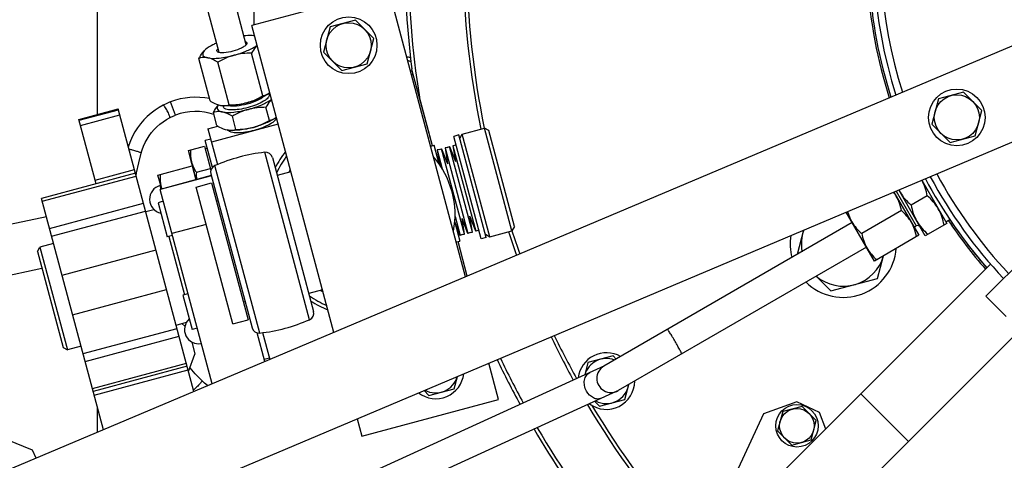
# Model space of a CAD drawing. Units: millimetres. Extents: x 0 to 420, y 0 to 297.
# Drawn here: x 179 to 189, y 104 to 109 of the extents above; entities that cross this region are included whole.
import ezdxf

# ---------------------------------------------------------------- set-up
doc = ezdxf.new("R2010")
doc.units = ezdxf.units.MM
doc.header["$LTSCALE"] = 23.1
doc.layers.get('0').update_dxf_attribs({"linetype": 'CONTINUOUS'})
for name, color, linetype in [('BEZUGSACHSEN', 7, 'CONTINUOUS'), ('BOHRUNGEN', 7, 'CONTINUOUS'), ('FASEN', 7, 'CONTINUOUS'), ('FLAECHEN', 7, 'CONTINUOUS'), ('NORM', 7, 'CONTINUOUS'), ('PLATZIERUNG', 7, 'CONTINUOUS'), ('RUNDUNGEN', 7, 'CONTINUOUS'), ('ZEICHNUNGSBEMASSUNGEN', 7, 'CONTINUOUS')]:
    doc.layers.add(name, color=color, linetype=linetype)
doc.styles.get("Standard").update_dxf_attribs({"font": 'txt', "width": 0.7})
doc.dimstyles.new('DIMSTYLE_1', dxfattribs={"dimtxt": 3.5, "dimasz": 3.5, "dimexe": 1.5, "dimexo": 1.5, "dimgap": 0.875, "dimtad": 1, "dimdec": 0, "dimlfac": 30, "dimdsep": 46, "dimtxsty": 'Standard', "dimblk": '_FILLED', "dimblk1": '_FILLED', "dimblk2": '_FILLED', "dimcen": 0.09, "dimclrt": 5, "dimadec": 0, "dimazin": 0, "dimtp": 1.2, "dimtm": 1.2, "dimtfac": 1, "dimtdec": 0, "dimtofl": 0, "dimtmove": 0, "dimatfit": 3, "dimldrblk": '_FILLED', "dimfxl": 1, "dimtolj": 1, "dimarcsym": 0})
doc.dimstyles.new('DIMSTYLE_4', dxfattribs={"dimtxt": 3.5, "dimasz": 3.5, "dimexe": 1.5, "dimexo": 1.5, "dimgap": 0.875, "dimtad": 1, "dimlfac": 30, "dimdsep": 46, "dimtxsty": 'Standard', "dimblk": '_FILLED', "dimblk1": '_FILLED', "dimblk2": '_FILLED', "dimcen": 0.09, "dimclrt": 5, "dimadec": 0, "dimazin": 0, "dimtp": 0.8, "dimtm": 0.8, "dimtfac": 1, "dimtofl": 0, "dimtmove": 0, "dimatfit": 3, "dimldrblk": '_FILLED', "dimfxl": 1, "dimtolj": 1, "dimarcsym": 0})

# ---------------------------------------------------------------- blocks, each defined once
blk = doc.blocks.new('_FILLED')
at = {"color": 0, "linetype": 'ByBlock'}
blk.add_solid([(0, 0), (-1, 0.125), (-1, -0.125)], dxfattribs=at)
blk = doc.blocks.new('*D2')
at = {"layer": 'ZEICHNUNGSBEMASSUNGEN', "color": 2, "linetype": 'Continuous'}
for p, q in [((198.3539, 138.1808), (66.5761, 138.1808)), ((68.0761, 138.1808), (68.0761, 110.5141)), ((68.0761, 82.8475), (68.0761, 110.5141)), ((198.3539, 82.8475), (66.5761, 82.8475))]:
    blk.add_line(p, q, dxfattribs=at)
at = {"layer": 'ZEICHNUNGSBEMASSUNGEN', "color": 2, "linetype": 'Continuous', "xscale": 3.5, "yscale": 3.5, "zscale": 3.5}
for p, rotation in [((68.0761, 138.1808), 90), ((68.0761, 82.8475), 270)]:
    blk.add_blockref('_FILLED', p, dxfattribs=dict(at, rotation=rotation))
at = {"layer": 'ZEICHNUNGSBEMASSUNGEN', "color": 5, "linetype": 'Continuous', "insert": (63.7011, 110.5141), "char_height": 3.5, "width": 15.375, "attachment_point": 2, "rotation": 90, "line_spacing_factor": 0.9}
blk.add_mtext('1660', dxfattribs=at)
blk = doc.blocks.new('*D7')
at = {"layer": 'ZEICHNUNGSBEMASSUNGEN', "color": 2, "linetype": 'Continuous'}
for p, q in [((85.5627, 111.8475), (85.2438, 111.8475)), ((86.7438, 111.8475), (86.7438, 103.2641)), ((86.7438, 94.6808), (86.7438, 103.2641)), ((186.5705, 94.6808), (85.2438, 94.6808))]:
    blk.add_line(p, q, dxfattribs=at)
at = {"layer": 'ZEICHNUNGSBEMASSUNGEN', "color": 2, "linetype": 'Continuous', "xscale": 3.5, "yscale": 3.5, "zscale": 3.5}
for p, rotation in [((86.7438, 111.8475), 90), ((86.7438, 94.6808), 270)]:
    blk.add_blockref('_FILLED', p, dxfattribs=dict(at, rotation=rotation))
at = {"layer": 'ZEICHNUNGSBEMASSUNGEN', "color": 5, "linetype": 'Continuous', "insert": (82.3688, 103.2641), "char_height": 3.5, "width": 10.5, "attachment_point": 2, "rotation": 90, "line_spacing_factor": 0.9}
blk.add_mtext('515', dxfattribs=at)

msp = doc.modelspace()

# ---------------------------------------------------------------- linework, layer by layer
at = {"color": 7, "linetype": 'Continuous'}
for p, q in [((180.16554, 107.7331), (180.16554, 110.81551)), ((181.41158, 108.96126), (181.56213, 108.39132)), ((181.15376, 108.89316), (181.30568, 108.31803)), ((182.90446, 108.91561), (181.61656, 108.57052)), ((183.63068, 106.20533), (182.90446, 108.91561)), ((182.3906, 105.68175), (181.61656, 108.57052)), ((181.72167, 107.90875), (181.61434, 108.30931)), ((181.22669, 107.85993), (181.11936, 108.26048)), ((181.40565, 107.82408), (181.29832, 108.22463)), ((183.13624, 108.11498), (183.12014, 108.11067)), ((183.13797, 108.10855), (183.12187, 108.10423)), ((183.31741, 107.43884), (183.13797, 108.10855)), ((180.79053, 107.82424), (180.78186, 107.8198)), ((180.85201, 107.85133), (180.85318, 107.85178)), ((179.99005, 107.68607), (180.36032, 107.78529)), ((181.07302, 105.12544), (180.36032, 107.78529)), ((181.2887, 107.62851), (181.25578, 107.75136)), ((181.46766, 107.59266), (181.43474, 107.71552)), ((181.78367, 107.67734), (181.75075, 107.80019)), ((180.1523, 107.08052), (179.99005, 107.68607)), ((181.20439, 107.59735), (181.29866, 107.62261)), ((181.86568, 107.64079), (181.23782, 107.47256)), ((181.20439, 107.59735), (181.29444, 107.26128)), ((181.39635, 107.58517), (181.38445, 107.58716)), ((183.56637, 107.54005), (183.51807, 107.52711)), ((183.82519, 106.57413), (183.56637, 107.54005)), ((183.59856, 107.54868), (183.80785, 107.60476)), ((183.30131, 107.43452), (183.33351, 107.44315)), ((183.381, 107.26593), (183.33351, 107.44315)), ((183.77689, 106.56119), (183.51807, 107.52711)), ((181.03354, 107.34633), (181.03032, 107.34546)), ((181.03032, 107.34546), (181.09116, 107.11839)), ((180.52257, 107.17974), (179.63714, 106.94249)), ((180.73422, 107.1626), (181.0562, 107.24887)), ((180.76919, 107.03211), (180.73422, 107.1626)), ((181.98537, 107.19407), (181.85658, 107.15956)), ((189.75494, 107.24727), (188.52929, 106.02161)), ((181.23605, 107.15721), (180.75309, 107.0278)), ((181.23643, 107.15579), (180.75347, 107.02638)), ((181.09232, 107.04968), (181.23721, 107.0885)), ((181.23721, 107.08849), (181.58229, 105.80061)), ((187.92537, 107.11407), (188.15959, 106.7084)), ((181.24353, 105.19743), (180.75309, 107.0278)), ((181.4374, 105.7618), (181.09232, 107.04966)), ((187.66233, 107.00301), (187.89755, 106.5956)), ((187.95752, 106.59173), (187.70875, 107.02261)), ((180.22047, 104.76547), (179.63714, 106.94249)), ((181.2825, 106.91946), (181.2986, 106.92378)), ((187.97676, 106.9685), (187.82368, 106.88011)), ((180.61914, 106.81936), (180.6958, 106.8399)), ((187.47897, 106.35393), (187.21361, 106.81355)), ((187.73397, 106.82832), (187.35922, 106.61196)), ((183.52759, 106.71884), (183.57508, 106.54162)), ((187.27064, 106.71478), (184.93237, 105.36478)), ((188.15959, 106.7084), (187.95752, 106.59173)), ((188.15126, 106.72283), (188.18873, 106.74447)), ((183.85738, 106.58275), (184.06667, 106.63883)), ((187.85338, 106.6721), (187.87359, 106.68376)), ((179.75096, 106.51772), (179.62217, 106.48321)), ((180.83716, 106.58525), (180.98422, 106.03641)), ((183.54288, 106.53299), (183.57508, 106.54162)), ((183.64618, 106.21188), (183.55898, 106.53731)), ((183.82519, 106.57413), (183.77689, 106.56119)), ((187.89755, 106.5956), (187.47897, 106.35393)), ((187.40397, 106.48384), (185.0657, 105.13384)), ((186.52582, 104.27742), (188.57258, 106.32418)), ((182.28302, 106.08326), (182.15423, 106.04875)), ((181.537, 105.96964), (181.5531, 105.97395)), ((188.71785, 105.83305), (188.52929, 106.02161)), ((186.97365, 103.82958), (189.02042, 105.87635)), ((180.90538, 105.75107), (181.00256, 105.77711)), ((181.43741, 105.76178), (181.5823, 105.8006)), ((180.95934, 105.76553), (180.98795, 105.74153)), ((181.73956, 105.40687), (181.66695, 105.67787)), ((181.71825, 105.67958), (181.78606, 105.4265)), ((181.05133, 105.59276), (181.08239, 105.47684)), ((180.00978, 105.55179), (179.88099, 105.51728)), ((181.02277, 105.31297), (181.0824, 105.4768)), ((181.00903, 105.36427), (180.1236, 105.12702)), ((184.93786, 105.36794), (182.7754, 104.37974)), ((183.93973, 105.05191), (183.84842, 105.3927)), ((185.05445, 105.12804), (182.88624, 104.1372)), ((182.65183, 104.70681), (183.93973, 105.05191)), ((187.35078, 105.10238), (187.79861, 104.65454)), ((180.16554, 104.74228), (180.16554, 104.97048)), ((182.60835, 104.86912), (182.65183, 104.70681))]:
    msp.add_line(p, q, dxfattribs=at)
at = {"color": 3, "linetype": 'Continuous'}
for p, q in [((181.63721, 109.27431), (181.63721, 108.57605)), ((181.63721, 108.49345), (181.63721, 108.47394))]:
    msp.add_line(p, q, dxfattribs=at)
at = {"color": 9, "linetype": 'Continuous'}
for p, q in [((180.78225, 107.81995), (180.78186, 107.8198)), ((180.9005, 107.72713), (180.85318, 107.85178)), ((181.29772, 107.81402), (181.30137, 107.82431)), ((179.99198, 107.67886), (180.36225, 107.77808)), ((180.00506, 107.63003), (180.37533, 107.72925)), ((180.14291, 107.11558), (180.51318, 107.21479)), ((179.64435, 106.91557), (180.52979, 107.15282)), ((180.76275, 107.03039), (180.75367, 107.06428)), ((187.68399, 107.01216), (187.87359, 106.68376)), ((179.71283, 106.66001), (180.59826, 106.89726)), ((179.73243, 106.58685), (180.61787, 106.8241)), ((181.18651, 106.69815), (180.86453, 106.61188)), ((179.83048, 106.22095), (180.71591, 106.45821)), ((179.93026, 105.84855), (180.81569, 106.0858)), ((180.0283, 105.48266), (180.91373, 105.71991)), ((180.0479, 105.4095), (180.93334, 105.64675)), ((180.11638, 105.15393), (181.00182, 105.39119)), ((180.13299, 105.09197), (181.01842, 105.32922))]:
    msp.add_line(p, q, dxfattribs=at)
at = {"color": 7, "linetype": 'Continuous'}
for points in [[(180.78185, 107.8198), (180.74573, 107.79953), (180.70647, 107.77395), (180.6691, 107.74567), (180.63381, 107.71483), (180.60078, 107.68161), (180.57018, 107.64616), (180.54217, 107.60869), (180.51689, 107.5694), (180.49445, 107.52849), (180.47496, 107.4862), (180.45851, 107.44275), (180.45509, 107.43158)], [(180.85318, 107.85178), (180.84406, 107.84824), (180.83063, 107.84275), (180.8172, 107.83691), (180.80383, 107.83073), (180.79053, 107.82424)], [(180.84342, 107.70153), (180.84922, 107.70451), (180.86025, 107.70992), (180.87139, 107.71508), (180.88263, 107.71997), (180.89394, 107.72459), (180.9005, 107.72713)], [(180.57529, 107.36896), (180.58472, 107.39979), (180.59784, 107.43447), (180.61338, 107.46826), (180.6313, 107.50095), (180.6515, 107.53238), (180.67388, 107.56237), (180.69835, 107.59075), (180.72478, 107.61737), (180.75304, 107.64208), (180.78298, 107.66476), (180.81445, 107.68527), (180.84343, 107.70154)], [(180.52887, 107.15625), (180.53308, 107.18281), (180.55269, 107.27866), (180.57529, 107.36896)]]:
    msp.add_lwpolyline(points, dxfattribs=at)
for centre, radius, start, end in [((191.97054, 109.27431), 4.55, 169.833466, 197.635556), ((181.08981, 107.22852), 0.66667, 78.672964, 110.790266), ((181.08981, 107.22851), 0.53335, 71.320841, 110.789663), ((181.75119, 107.83534), 0.16183, 305.624145, 306.848668), ((181.41822, 107.75548), 0.17167, 258.657892, 261.650455), ((181.4168, 107.74584), 0.16193, 261.651229, 264.742135), ((181.93131, 105.72157), 1.66667, 96.614461, 113.385539), ((182.69765, 106.78964), 0.96667, 142.126231, 152.849045), ((182.69765, 106.78964), 0.93333, 143.69563, 155.16185), ((182.69765, 106.78964), 0.83333, 349.185602, 40.814398), ((182.69765, 106.78964), 0.83333, 149.443312, 151.341006), ((191.97054, 109.27431), 4.55, 208.144709, 221.008888), ((180.78817, 106.93549), 0.13333, 105, 258.247731), ((181.05884, 107.12886), 0.30482, 195.011649, 198.476106), ((187.35819, 106.7746), 0.3776, 30.046296, 37.012289), ((188.07821, 107.20986), 0.41358, 206.88293, 209.995236), ((187.88692, 106.66067), 0.02667, 30, 120), ((182.69765, 106.78964), 0.83333, 238.658994, 240.556688), ((182.69765, 106.78964), 0.93333, 234.83815, 246.30437), ((182.69765, 106.78964), 0.96667, 237.150955, 247.873769), ((181.11687, 105.70876), 0.13333, 131.752269, 280.685094), ((181.49995, 107.33145), 1.66667, 276.614461, 293.385539), ((184.99904, 105.24931), 0.13333, 120, 300)]:
    msp.add_arc(centre, radius, start, end, dxfattribs=at)
for points, knots in [([(181.64287, 108.47329), (181.63563, 108.47426), (181.60168, 108.47714), (181.56748, 108.47514), (181.5409, 108.47224)], [0, 0, 0, 0, 0.2145918, 1, 1, 1, 1]), ([(181.28291, 108.40354), (181.27243, 108.39896), (181.23698, 108.38237), (181.20247, 108.36251), (181.18161, 108.34417)], [0, 0, 0, 0, 0.2917639, 1, 1, 1, 1]), ([(181.56756, 108.39275), (181.5633, 108.38607), (181.54841, 108.37315), (181.50663, 108.34905), (181.4405, 108.32605), (181.37173, 108.3129), (181.32349, 108.31288), (181.30414, 108.31663), (181.29711, 108.32028)], [0, 0, 0, 0, 0.0820287, 0.1988215, 0.4999883, 0.8011608, 0.917964, 1, 1, 1, 1]), ([(181.45005, 108.2904), (181.49265, 108.30181), (181.56755, 108.32726), (181.6389, 108.36347), (181.66659, 108.38479)], [0, 0, 0, 0, 0.5579354, 1, 1, 1, 1]), ([(181.55493, 108.41945), (181.557, 108.41876), (181.56336, 108.41629), (181.56954, 108.41114), (181.57077, 108.40654)], [0, 0, 0, 0, 0.3143507, 1, 1, 1, 1]), ([(181.57077, 108.40654), (181.57165, 108.40327), (181.57065, 108.39808), (181.56832, 108.39394), (181.56756, 108.39275)], [0, 0, 0, 0, 0.7063494, 1, 1, 1, 1]), ([(181.66665, 108.38358), (181.6617, 108.37855), (181.64157, 108.35579), (181.62551, 108.32975), (181.61434, 108.30931)], [0, 0, 0, 0, 0.2323486, 1, 1, 1, 1]), ([(181.11936, 108.26048), (181.12389, 108.26877), (181.14128, 108.29889), (181.16253, 108.32739), (181.18161, 108.34417)], [0, 0, 0, 0, 0.270888, 1, 1, 1, 1]), ([(181.18161, 108.34417), (181.17687, 108.34), (181.16367, 108.3274), (181.15217, 108.30741), (181.15542, 108.29525)], [0, 0, 0, 0, 0.3341207, 1, 1, 1, 1]), ([(181.15542, 108.29525), (181.15636, 108.29176), (181.16623, 108.27458), (181.18738, 108.26902), (181.20256, 108.26598)], [0, 0, 0, 0, 0.1892087, 1, 1, 1, 1]), ([(181.20256, 108.26598), (181.23782, 108.25892), (181.32258, 108.2624), (181.40431, 108.27814), (181.45005, 108.2904)], [0, 0, 0, 0, 0.431539, 1, 1, 1, 1]), ([(181.28743, 108.33062), (181.28702, 108.33215), (181.28664, 108.34028), (181.2922, 108.34724), (181.2966, 108.35178)], [0, 0, 0, 0, 0.199922, 1, 1, 1, 1]), ([(181.29711, 108.32028), (181.29586, 108.32093), (181.29176, 108.32335), (181.28831, 108.32735), (181.28743, 108.33062)], [0, 0, 0, 0, 0.2936575, 1, 1, 1, 1]), ([(181.20256, 108.26598), (181.19523, 108.26745), (181.16743, 108.27128), (181.13883, 108.26694), (181.11936, 108.26048)], [0, 0, 0, 0, 0.2673016, 1, 1, 1, 1]), ([(181.29832, 108.22463), (181.29026, 108.22954), (181.26014, 108.24694), (181.22748, 108.26099), (181.20256, 108.26598)], [0, 0, 0, 0, 0.270888, 1, 1, 1, 1]), ([(181.78647, 107.93738), (181.75878, 107.91607), (181.68744, 107.87985), (181.61253, 107.8544), (181.56993, 107.84299)], [0, 0, 0, 0, 0.4420646, 1, 1, 1, 1]), ([(181.72167, 107.90875), (181.72726, 107.90991), (181.7502, 107.91563), (181.77189, 107.92652), (181.78623, 107.93726)], [0, 0, 0, 0, 0.2419481, 1, 1, 1, 1]), ([(181.22669, 107.85993), (181.23475, 107.85501), (181.26487, 107.83762), (181.29753, 107.82357), (181.32245, 107.81858)], [0, 0, 0, 0, 0.270888, 1, 1, 1, 1]), ([(181.25578, 107.75136), (181.2595, 107.75817), (181.27395, 107.78344), (181.29087, 107.80755), (181.3056, 107.82306)], [0, 0, 0, 0, 0.2660125, 1, 1, 1, 1]), ([(181.30569, 107.82283), (181.29999, 107.81634), (181.29043, 107.80391), (181.29113, 107.77931), (181.31185, 107.76349), (181.32879, 107.75891), (181.33898, 107.75686)], [0, 0, 0, 0, 0.2647473, 0.4595895, 0.6814604, 1, 1, 1, 1]), ([(181.56993, 107.84299), (181.52419, 107.83073), (181.44246, 107.81499), (181.3577, 107.81151), (181.32245, 107.81858)], [0, 0, 0, 0, 0.568461, 1, 1, 1, 1]), ([(181.32245, 107.81858), (181.32978, 107.81711), (181.35758, 107.81328), (181.38618, 107.81762), (181.40565, 107.82408)], [0, 0, 0, 0, 0.2673016, 1, 1, 1, 1]), ([(181.58647, 107.78128), (181.62907, 107.79269), (181.70397, 107.81814), (181.77531, 107.85436), (181.803, 107.87567)], [0, 0, 0, 0, 0.5579354, 1, 1, 1, 1]), ([(181.80306, 107.87446), (181.79812, 107.86943), (181.77799, 107.84667), (181.76192, 107.82063), (181.75075, 107.80019)], [0, 0, 0, 0, 0.2323486, 1, 1, 1, 1]), ([(181.33898, 107.75686), (181.33164, 107.75833), (181.30385, 107.76216), (181.27525, 107.75782), (181.25578, 107.75136)], [0, 0, 0, 0, 0.2673016, 1, 1, 1, 1]), ([(181.33898, 107.75686), (181.37423, 107.7498), (181.45899, 107.75328), (181.54072, 107.76902), (181.58647, 107.78128)], [0, 0, 0, 0, 0.431539, 1, 1, 1, 1]), ([(181.43474, 107.71552), (181.42667, 107.72043), (181.39655, 107.73782), (181.3639, 107.75187), (181.33898, 107.75686)], [0, 0, 0, 0, 0.270888, 1, 1, 1, 1]), ([(181.2887, 107.62851), (181.29676, 107.6236), (181.32688, 107.6062), (181.35954, 107.59215), (181.38445, 107.58716)], [0, 0, 0, 0, 0.270888, 1, 1, 1, 1]), ([(181.84813, 107.7057), (181.8496, 107.69517), (181.83085, 107.66753), (181.76222, 107.62336), (181.64089, 107.57816), (181.51322, 107.55664), (181.4317, 107.56057), (181.40164, 107.57514), (181.39765, 107.58499)], [0, 0, 0, 0, 0.063719, 0.1739656, 0.5, 0.8260344, 0.936281, 1, 1, 1, 1]), ([(181.84463, 107.70307), (181.81687, 107.68257), (181.74689, 107.64749), (181.67343, 107.62269), (181.63194, 107.61157)], [0, 0, 0, 0, 0.4454924, 1, 1, 1, 1]), ([(181.78367, 107.67734), (181.78902, 107.67844), (181.81085, 107.68384), (181.8316, 107.69388), (181.84545, 107.7038)], [0, 0, 0, 0, 0.2425885, 1, 1, 1, 1]), ([(181.40196, 107.58459), (181.40773, 107.58406), (181.42991, 107.58323), (181.45212, 107.58751), (181.46766, 107.59266)], [0, 0, 0, 0, 0.2613629, 1, 1, 1, 1]), ([(181.63194, 107.61157), (181.59045, 107.60046), (181.51443, 107.5852), (181.43629, 107.58059), (181.402, 107.58447)], [0, 0, 0, 0, 0.5545076, 1, 1, 1, 1])]:
    msp.add_open_spline(points, degree=3, knots=knots, dxfattribs=at)
for points in [[(181.45005, 108.2904), (181.39681, 108.27613), (181.34583, 108.25258), (181.29832, 108.22463)], [(181.30362, 108.32173), (181.30325, 108.32312), (181.30316, 108.32461), (181.30332, 108.32604)], [(181.3063, 108.31689), (181.30508, 108.31827), (181.3041, 108.31995), (181.30362, 108.32173)], [(181.61434, 108.30931), (181.55921, 108.30976), (181.5033, 108.30466), (181.45005, 108.2904)], [(181.56993, 107.84299), (181.62318, 107.85726), (181.67415, 107.88081), (181.72167, 107.90875)], [(181.40565, 107.82408), (181.46077, 107.82363), (181.51669, 107.82872), (181.56993, 107.84299)], [(181.58647, 107.78128), (181.53322, 107.76701), (181.48225, 107.74346), (181.43474, 107.71552)], [(181.75075, 107.80019), (181.69563, 107.80064), (181.63971, 107.79555), (181.58647, 107.78128)], [(181.63194, 107.61157), (181.68519, 107.62584), (181.73616, 107.64939), (181.78367, 107.67734)], [(181.46766, 107.59266), (181.52278, 107.59221), (181.5787, 107.59731), (181.63194, 107.61157)], [(180.75435, 107.16799), (180.75199, 107.12856), (180.75419, 107.08806), (180.76442, 107.04991)], [(187.97676, 106.9685), (187.96645, 107.01891), (187.95034, 107.06909), (187.92532, 107.11406)], [(187.72002, 107.00309), (187.74682, 106.95666), (187.78357, 106.91569), (187.82368, 106.88011)], [(187.73397, 106.82832), (187.72435, 106.87532), (187.70903, 106.92212), (187.68505, 106.96366)], [(187.82368, 106.88011), (187.83443, 106.82759), (187.85154, 106.77528), (187.87835, 106.72885)], [(188.08042, 106.84552), (188.05362, 106.89195), (188.01688, 106.93293), (187.97676, 106.9685)], [(187.22668, 106.81907), (187.23598, 106.78536), (187.24899, 106.75228), (187.26647, 106.72199)], [(187.82672, 106.71829), (187.80273, 106.75983), (187.76986, 106.79649), (187.73397, 106.82832)], [(188.1351, 106.69426), (188.12435, 106.74678), (188.10723, 106.79909), (188.08042, 106.84552)], [(187.26647, 106.72199), (187.29046, 106.68045), (187.32333, 106.64379), (187.35922, 106.61196)], [(187.87563, 106.58295), (187.86602, 106.62994), (187.8507, 106.67674), (187.82672, 106.71829)], [(187.87835, 106.72885), (187.90516, 106.68242), (187.9419, 106.64144), (187.98201, 106.60587)], [(187.35922, 106.61196), (187.36884, 106.56496), (187.38415, 106.51816), (187.40814, 106.47662)], [(187.40814, 106.47662), (187.43212, 106.43508), (187.465, 106.39841), (187.50089, 106.36659)]]:
    msp.add_open_spline(points, degree=3, dxfattribs=at)
at = {"color": 9, "linetype": 'Continuous'}
for points, knots in [([(181.77963, 107.91684), (181.78218, 107.90733), (181.77159, 107.889), (181.75156, 107.87168), (181.71637, 107.84812), (181.65951, 107.8221), (181.58232, 107.79679), (181.50282, 107.78011), (181.44055, 107.77421), (181.3983, 107.77702), (181.37229, 107.78201), (181.35395, 107.79258), (181.35141, 107.80209)], [0, 0, 0, 0, 0.0614964, 0.109856, 0.1706345, 0.3230775, 0.4999894, 0.6769023, 0.8293534, 0.8901375, 0.938501, 1, 1, 1, 1]), ([(181.73247, 107.90391), (181.71437, 107.88666), (181.66131, 107.85846), (181.57398, 107.8279), (181.48306, 107.8107), (181.42302, 107.80859), (181.39871, 107.81448)], [0, 0, 0, 0, 0.2127652, 0.5, 0.7872348, 1, 1, 1, 1]), ([(180.78618, 107.81869), (180.78549, 107.81915), (180.78428, 107.81987), (180.7828, 107.8201), (180.78225, 107.81995)], [0, 0, 0, 0, 0.5901475, 1, 1, 1, 1]), ([(180.84343, 107.70154), (180.84512, 107.70242), (180.84517, 107.71014), (180.84223, 107.72084), (180.83607, 107.73807), (180.82415, 107.76397), (180.81031, 107.78916), (180.79588, 107.80923), (180.78934, 107.81659), (180.78618, 107.81869)], [0, 0, 0, 0, 0.042901, 0.1362014, 0.2744279, 0.4419605, 0.7825233, 0.9147112, 1, 1, 1, 1]), ([(180.57529, 107.36896), (180.5756, 107.3701), (180.57028, 107.37272), (180.56359, 107.37605), (180.54996, 107.38092), (180.52744, 107.38822), (180.4977, 107.39637), (180.47367, 107.40185), (180.46253, 107.40366)], [0, 0, 0, 0, 0.0299095, 0.1069389, 0.2258846, 0.3764015, 0.7146648, 1, 1, 1, 1]), ([(185.60216, 105.59752), (185.59366, 105.61225), (185.58116, 105.63358), (185.56493, 105.66043), (185.55442, 105.67755), (185.54569, 105.69099), (185.53876, 105.70208), (185.5346, 105.70649), (185.53199, 105.71097), (185.5312, 105.71051)], [0, 0, 0, 0, 0.3818443, 0.5543848, 0.7056566, 0.8298708, 0.9222986, 0.9795045, 1, 1, 1, 1]), ([(185.66453, 105.47957), (185.66533, 105.48003), (185.66275, 105.48453), (185.66101, 105.49034), (185.65487, 105.50188), (185.6476, 105.51616), (185.63803, 105.53383), (185.62289, 105.56131), (185.61067, 105.58279), (185.60216, 105.59752)], [0, 0, 0, 0, 0.0204955, 0.0777014, 0.1701292, 0.2943434, 0.4456152, 0.6181557, 1, 1, 1, 1]), ([(184.76831, 105.12997), (184.75951, 105.14604), (184.74717, 105.18028), (184.74596, 105.23258), (184.76294, 105.27824), (184.78677, 105.2989), (184.79972, 105.30482)], [0, 0, 0, 0, 0.2795149, 0.5443924, 0.7829886, 1, 1, 1, 1]), ([(184.91055, 105.06227), (184.89911, 105.05704), (184.87214, 105.05222), (184.81609, 105.06795), (184.78306, 105.10306), (184.76831, 105.12997)], [0, 0, 0, 0, 0.2212366, 0.4605784, 1, 1, 1, 1])]:
    msp.add_open_spline(points, degree=3, knots=knots, dxfattribs=at)
for points in [[(181.77258, 107.92744), (181.77579, 107.92467), (181.77853, 107.92094), (181.77963, 107.91684)], [(181.35141, 107.80209), (181.35031, 107.8062), (181.35082, 107.8108), (181.35221, 107.81481)]]:
    msp.add_open_spline(points, degree=3, dxfattribs=at)
at = {"layer": 'BEZUGSACHSEN', "color": 7, "linetype": 'Continuous'}
for p, q in [((180.75367, 107.06428), (180.7601, 107.066)), ((179.55414, 104.57459), (179.31548, 104.67155)), ((179.58655, 104.49782), (179.55414, 104.57459))]:
    msp.add_line(p, q, dxfattribs=at)
msp.add_arc((182.69765, 106.78964), 1.41667, 72.227784, 73.017194, dxfattribs=at)
at = {"layer": 'BOHRUNGEN', "color": 7, "linetype": 'Continuous'}
for start, end in [(183.766914, 197.655269), (213.767264, 221.023599)]:
    msp.add_arc((191.97054, 109.27431), 4.56667, start, end, dxfattribs=at)
at = {"layer": 'FASEN', "color": 7, "linetype": 'Continuous'}
for p, q in [((189.29039, 108.59497), (178.23538, 103.92733)), ((183.13797, 108.10855), (183.12342, 108.16284)), ((178.55952, 103.15962), (189.61453, 107.82727)), ((183.31741, 107.43884), (183.1946, 107.89719)), ((183.57499, 107.50785), (183.59856, 107.54868)), ((183.85738, 106.58275), (183.59856, 107.54868)), ((183.84867, 107.58119), (183.80785, 107.60476)), ((184.06667, 106.63883), (183.80785, 107.60476)), ((184.09023, 106.67968), (183.84868, 107.58117)), ((183.81656, 106.60632), (183.85738, 106.58275)), ((184.09024, 106.67966), (184.06667, 106.63883)), ((183.64618, 106.21188), (183.55898, 106.53731)), ((179.5986, 106.44238), (179.62217, 106.48321)), ((179.5986, 106.44236), (179.84016, 105.54087)), ((179.62217, 106.48321), (179.88099, 105.51728)), ((179.84016, 105.54085), (179.88099, 105.51728)), ((186.74945, 105.02889), (186.43622, 104.91489)), ((186.96307, 104.92928), (186.74945, 105.02889)), ((186.43622, 104.91489), (186.13738, 104.27403)), ((187.02034, 104.77194), (186.96307, 104.92928))]:
    msp.add_line(p, q, dxfattribs=at)
for centre, radius, start, end in [((191.97054, 109.27431), 4.5, 141.166195, 197.577071), ((191.97054, 109.27431), 4.43333, 141.259266, 197.496741), ((191.97054, 109.27431), 8.91667, 180.330613, 187.160569), ((191.97054, 109.27431), 8.88333, 180.352432, 188.91811), ((191.97054, 109.27431), 8.36667, 180.711413, 191.573757), ((191.97054, 109.27431), 8.33333, 180.893385, 191.559511), ((182.69765, 106.78964), 1.53333, 74.333571, 75.707642), ((182.69765, 106.78964), 1.5, 73.810817, 74.999998), ((191.97054, 109.27431), 4.43333, 208.2844, 223.276463), ((191.97054, 109.27431), 4.5, 208.203986, 223.302197), ((191.97054, 109.27431), 4.55, 214.201301, 221.008841), ((191.97054, 109.27431), 8.36667, 198.426243, 200.035806), ((191.97054, 109.27431), 8.33333, 198.440352, 200.024425), ((191.97054, 109.27431), 8.36667, 205.74515, 208.877345), ((191.97054, 109.27431), 8.33333, 205.756671, 208.894683), ((191.97054, 109.27431), 8.91667, 205.568923, 208.61057), ((191.97054, 109.27431), 8.88333, 205.579098, 208.625779), ((191.97054, 109.27431), 8.36667, 210.711394, 221.573623), ((191.97054, 109.27431), 8.33333, 210.895835, 221.559383), ((191.97054, 109.27431), 8.91667, 210.330613, 217.160569), ((191.97054, 109.27431), 8.88333, 210.352432, 218.91811)]:
    msp.add_arc(centre, radius, start, end, dxfattribs=at)
at = {"layer": 'FLAECHEN', "color": 7, "linetype": 'Continuous'}
for points in [[(181.14929, 105.22676), (181.08457, 105.29366), (181.03577, 105.34869)], [(181.20297, 105.18031), (181.20157, 105.1813), (181.17287, 105.20477), (181.14929, 105.22676)]]:
    msp.add_lwpolyline(points, dxfattribs=at)
at = {"layer": 'FLAECHEN', "color": 9, "linetype": 'Continuous'}
msp.add_open_spline([(181.14929, 105.22676), (181.15013, 105.22592), (181.14683, 105.221), (181.1427, 105.21477), (181.13333, 105.20374), (181.11749, 105.18615), (181.0958, 105.16423), (181.07773, 105.14746), (181.06898, 105.14033)], degree=3, knots=[0, 0, 0, 0, 0.0299095, 0.1069389, 0.2258846, 0.3764015, 0.7146648, 1, 1, 1, 1], dxfattribs=at)
at = {"layer": 'NORM', "color": 7, "linetype": 'Continuous'}
for p, q in [((182.3561, 108.55696), (182.2927, 108.32032)), ((182.59274, 108.62037), (182.3561, 108.55696)), ((182.76598, 108.44714), (182.59274, 108.62037)), ((182.70257, 108.2105), (182.76598, 108.44714)), ((182.2927, 108.32032), (182.46593, 108.14709)), ((182.46593, 108.14709), (182.70257, 108.2105)), ((188.31832, 107.94208), (188.08166, 107.87875)), ((188.49149, 107.76879), (188.31832, 107.94208)), ((188.08166, 107.87875), (188.01817, 107.64213)), ((188.42801, 107.53217), (188.49149, 107.76879)), ((188.01817, 107.64213), (188.19134, 107.46884)), ((188.19134, 107.46884), (188.42801, 107.53217)), ((181.23027, 107.50075), (181.17875, 107.48695)), ((181.24643, 107.23438), (181.17875, 107.48695)), ((181.02105, 107.39293), (181.17238, 107.43348)), ((181.07713, 107.18365), (181.02105, 107.39293)), ((181.17238, 107.43348), (181.23245, 107.20927)), ((181.17829, 107.41142), (181.1976, 107.4166)), ((181.09582, 107.18865), (181.22845, 107.22419)), ((180.78308, 106.91585), (180.73479, 106.90291)), ((180.73479, 106.90291), (180.82106, 106.58093)), ((186.81285, 106.64434), (186.75139, 106.41499)), ((180.86936, 106.59387), (180.82106, 106.58093)), ((187.50786, 106.1897), (187.5652, 106.40372)), ((186.92966, 106.20999), (187.06785, 106.0718)), ((187.06785, 106.0718), (187.50786, 106.1897)), ((181.01642, 106.04504), (180.96812, 106.0321)), ((180.96812, 106.0321), (181.05439, 105.71012)), ((181.10269, 105.72306), (181.05439, 105.71012)), ((181.78242, 105.44011), (181.73412, 105.42717)), ((184.7825, 105.39754), (184.75179, 105.28291)), ((185.01914, 105.46095), (184.7825, 105.39754)), ((185.04835, 105.43174), (185.01914, 105.46095)), ((183.52216, 105.15173), (183.55335, 105.26811)), ((183.23862, 105.13523), (183.28552, 105.08832)), ((183.28552, 105.08832), (183.52216, 105.15173)), ((185.12897, 105.05107), (185.16678, 105.19219)), ((184.84684, 105.03316), (184.89233, 104.98766)), ((184.89233, 104.98766), (185.12897, 105.05107)), ((186.61665, 104.93659), (186.56793, 104.75479)), ((186.79845, 104.9853), (186.61665, 104.93659)), ((186.93154, 104.85221), (186.79845, 104.9853)), ((186.88282, 104.67041), (186.93154, 104.85221)), ((186.56793, 104.75479), (186.70102, 104.6217)), ((186.70102, 104.6217), (186.88282, 104.67041))]:
    msp.add_line(p, q, dxfattribs=at)
at = {"layer": 'NORM', "color": 4, "linetype": 'Continuous'}
msp.add_line((181.09438, 107.11924), (181.07713, 107.18365), dxfattribs=at)
at = {"layer": 'NORM', "color": 7, "linetype": 'Continuous'}
for centre, radius in [((182.52934, 108.38373), 0.26667), ((182.52934, 108.38373), 0.21217), ((188.25483, 107.70546), 0.26667), ((188.25483, 107.70546), 0.21217), ((186.74974, 104.8035), 0.2), ((186.74974, 104.8035), 0.163)]:
    msp.add_circle(centre, radius, dxfattribs=at)
for centre, radius, start, end in [((187.18575, 106.51181), 0.3945, 160.254598, 190.242875), ((187.18575, 106.51181), 0.5, 170.546712, 194.52188), ((187.18575, 106.51181), 0.5, 225.478161, 355.421904), ((187.18575, 106.51181), 0.3945, 229.759321, 344.053131), ((184.95573, 105.22431), 0.26667, 60.098212, 173.272212), ((184.95573, 105.22431), 0.21217, 68.937036, 163.910072), ((183.34893, 105.32497), 0.26667, 232.576234, 353.173676), ((183.34893, 105.32497), 0.21217, 241.374848, 344.419528), ((184.95573, 105.22431), 0.26667, 233.432857, 359.992062), ((184.95573, 105.22431), 0.21217, 241.899285, 351.062227)]:
    msp.add_arc(centre, radius, start, end, dxfattribs=at)
for points in [[(181.03974, 107.39794), (181.03754, 107.36132), (181.03959, 107.32372), (181.04909, 107.28829)], [(181.04909, 107.28829), (181.05858, 107.25285), (181.07561, 107.21927), (181.09582, 107.18865)], [(181.09582, 107.18865), (181.09445, 107.16582), (181.09462, 107.14276), (181.09732, 107.12004)]]:
    msp.add_open_spline(points, degree=3, dxfattribs=at)
at = {"layer": 'PLATZIERUNG', "color": 7, "linetype": 'Continuous'}
for p, q in [((183.5405, 107.44339), (183.51084, 107.4389)), ((183.51084, 107.4389), (183.72652, 106.63396)), ((183.51084, 107.4389), (183.53351, 107.2892)), ((183.3841, 107.40245), (183.36273, 107.39922)), ((183.36273, 107.39922), (183.4107, 107.2202)), ((183.36273, 107.39922), (183.38342, 107.26255)), ((183.3841, 107.40245), (183.40423, 107.41033)), ((183.40423, 107.41033), (183.45945, 107.26935)), ((183.61991, 106.6054), (183.40423, 107.41033)), ((183.45816, 107.42229), (183.43679, 107.41906)), ((183.43679, 107.41906), (183.65247, 106.61412)), ((183.43679, 107.41906), (183.45945, 107.26935)), ((183.45816, 107.42229), (183.47828, 107.43018)), ((183.47828, 107.43018), (183.53351, 107.2892)), ((183.69397, 106.62524), (183.47828, 107.43018)), ((183.57841, 106.59428), (183.528, 106.72298)), ((183.53045, 106.77329), (183.57841, 106.59428)), ((183.65247, 106.61412), (183.59725, 106.7551)), ((183.61991, 106.6054), (183.59725, 106.7551)), ((183.72652, 106.63396), (183.6713, 106.77495)), ((183.69397, 106.62524), (183.6713, 106.77495)), ((183.59854, 106.60216), (183.57841, 106.59428)), ((183.59854, 106.60216), (183.61991, 106.6054)), ((183.67259, 106.622), (183.65247, 106.61412)), ((183.67259, 106.622), (183.69397, 106.62524)), ((183.75446, 106.6449), (183.72652, 106.63396))]:
    msp.add_line(p, q, dxfattribs=at)
at = {"layer": 'RUNDUNGEN', "color": 9, "linetype": 'Continuous'}
for p, q in [((182.16147, 105.80169), (181.73933, 107.37715)), ((181.69193, 105.67588), (181.26978, 107.25133))]:
    msp.add_line(p, q, dxfattribs=at)
at = {"layer": 'RUNDUNGEN', "color": 7, "linetype": 'Continuous'}
for p, q in [((181.8114, 107.32818), (182.19941, 105.88014)), ((181.23185, 107.17289), (181.61985, 105.72484)), ((179.6836, 106.76912), (179.13515, 106.65273)), ((179.64128, 106.28308), (179.23202, 106.19623))]:
    msp.add_line(p, q, dxfattribs=at)
for centre, start, end in [((181.74701, 107.31092), 15, 96.614461), ((181.29624, 107.19014), 113.385539, 195), ((182.13501, 105.86288), 293.385539, 15), ((181.68425, 105.7421), 195, 276.614461)]:
    msp.add_arc(centre, 0.06667, start, end, dxfattribs=at)

# ---------------------------------------------------------------- dimensions: what is measured, and where the dimension line sits
at = {"layer": 'ZEICHNUNGSBEMASSUNGEN', "color": 2, "linetype": 'Continuous'}
for base, p1, p2, dimstyle, picture, middle in [((68.07607, 82.84746), (199.85387, 138.18079), (199.85387, 82.84746), 'DIMSTYLE_1', '*D2', (68.07607, 110.01412)), ((86.74378, 94.68079), (83.74378, 111.84746), (188.07054, 94.68079), 'DIMSTYLE_4', '*D7', (86.74378, 102.76412))]:
    dim = msp.add_linear_dim(base=base, p1=p1, p2=p2, angle=270, dimstyle=dimstyle, dxfattribs=at)
    dim.commit()
    dim.dimension.update_dxf_attribs({"geometry": picture, "text_midpoint": middle, "dimtype": 160})

doc.saveas('drawing.dxf')
